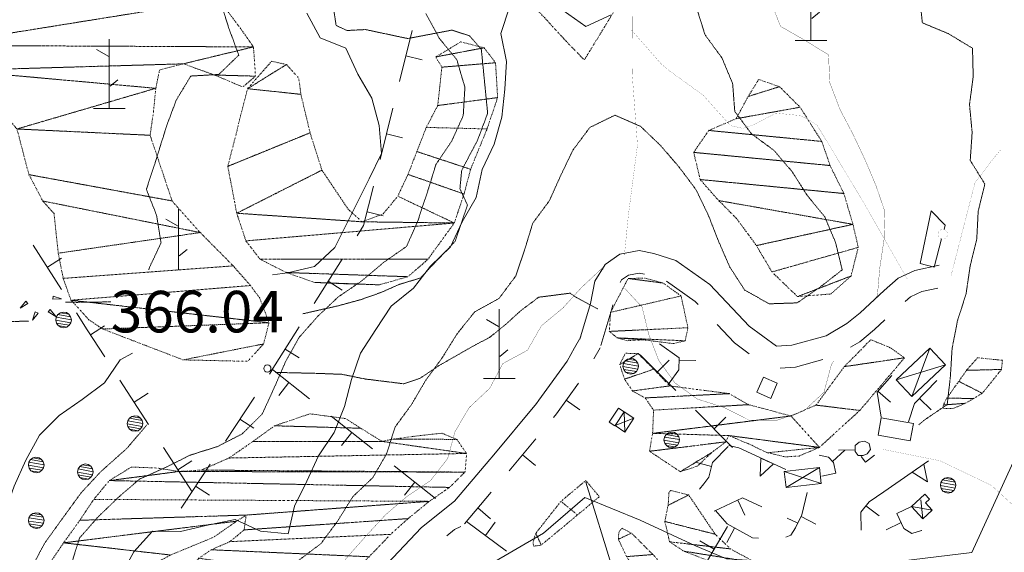
# Model space of a CAD drawing. Units: inches. Extents: x 1444800 to 1456565, y 4479307 to 4488127.
# Drawn here: x 1447723 to 1448079, y 4486041 to 4486234 of the extents above; entities that cross this region are included whole.
import ezdxf
from ezdxf.enums import TextEntityAlignment as Align

# ---------------------------------------------------------------- set-up
doc = ezdxf.new("R2010")
doc.units = ezdxf.units.IN
doc.header["$MEASUREMENT"] = 0
for name, pattern in [('DASHED', [0.75, 0.5, -0.25]), ('DIVIDE', [1.25, 0.5, -0.25, 0, -0.25, 0, -0.25]), ('HIDDEN', [0.375, 0.25, -0.125])]:
    doc.linetypes.add(name, pattern=pattern)
for name, color, linetype, lineweight in [('ALBERO', 7, 'Continuous', 0), ('CARRARECCIA', 7, 'Continuous', 0), ('CURVA_AUSILIARI', 7, 'Continuous', 0), ('CURVA_DIRETT', 7, 'Continuous', 0), ('CURVA_INTERM', 7, 'Continuous', 0), ('DIVIS_COLTU', 7, 'Continuous', 0), ('EDIFICIO', 7, 'Continuous', 0), ('FIUME', 7, 'Continuous', 0), ('LIMITE_BOSCO', 7, 'Continuous', 0), ('MURO_A_CALCE', 7, 'Continuous', 0), ('MURO_A_SECCO', 7, 'Continuous', 0), ('MURO_SOSTEG', 7, 'Continuous', 0), ('OLEODOTTI', 7, 'Continuous', 0), ('PUNTO_QUOTA', 7, 'Continuous', 0), ('QUOTA', 7, 'Continuous', 0), ('ROCCIA', 7, 'Continuous', 0), ('SENTIERO', 7, 'Continuous', 0), ('SOMM_SCARPAT', 7, 'Continuous', 0), ('STACCIONATA', 7, 'Continuous', 0), ('STRADE_SECOND', 7, 'Continuous', 0), ('TETTOIA', 7, 'Continuous', 0)]:
    doc.layers.add(name, color=color, linetype=linetype, lineweight=lineweight)
doc.styles.add('ROMANT', font='ROMANT.shx', dxfattribs={"height": 0.2})

# ---------------------------------------------------------------- blocks, each defined once
blk = doc.blocks.new('ALBERO')
at = {"layer": 'ALBERO', "color": 3, "linetype": 'Continuous'}
mesh = blk.add_polyface(dxfattribs=at)
corners = [(1.81, 2.05), (-1.24, 2.55), (2.46, 1.15), (-2.14, 1.95), (2.71, 0.1), (-2.74, 1), (2.51, -1), (-2.89, -0.05), (1.96, -1.9), (-2.64, -1.15), (1.06, -2.55), (-2.04, -2.05), (-0.04, -2.8), (-1.09, -2.6), (-0.19, 2.8), (0.91, 2.65)]
mesh.append_faces([[corners[k] for k in face] for face in [(1, 0, 15, 14), (10, 11, 13, 12)]], dxfattribs={"vtx0": -1, "color": 3})
mesh.append_faces([[corners[k] for k in face] for face in [(0, 1, 3, 2), (2, 3, 5, 4), (4, 5, 7, 6), (6, 7, 9, 8), (8, 9, 11, 10)]], dxfattribs={"vtx0": -1, "vtx2": -1, "color": 3})
blk = doc.blocks.new('MACCHI')
at = {"layer": 'SOMM_SCARPAT', "color": 3, "linetype": 'Continuous'}
for p, q in [((0, 0), (0, 25)), ((-0.16, 18.74), (-4.53, 21.24)), ((0.31, 7.96), (3.12, 10.31)), ((-5.62, 0), (5.78, 0))]:
    blk.add_line(p, q, dxfattribs=at)
blk = doc.blocks.new('PUNTO')
at = {"layer": 'PUNTO_QUOTA', "color": 1, "linetype": 'Continuous'}
blk.add_circle((0, 0), 1.3, dxfattribs=at)

msp = doc.modelspace()

# ---------------------------------------------------------------- linework, layer by layer
at = {"layer": 'CARRARECCIA', "color": 1, "linetype": 'Continuous', "const_width": 0.05}
msp.add_lwpolyline([(1448059.63, 4486141.22), (1448061.38, 4486148.08), (1448068.21, 4486174.6), (1448073.58, 4486181.81), (1448077.75, 4486186.85)], dxfattribs=at)
at = {"layer": 'CURVA_AUSILIARI', "color": 30, "linetype": 'HIDDEN'}
for points in [[(1447850.79, 4486068.18), (1447855.79, 4486076.84), (1447858.85, 4486086.48), (1447864.77, 4486094.59), (1447869.9, 4486103.34), (1447875.82, 4486111.43), (1447881.21, 4486120.11), (1447887.55, 4486128.02), (1447896.41, 4486132.94), (1447902.38, 4486140.99), (1447905.61, 4486150.51), (1447908.57, 4486160.1), (1447914.53, 4486168.16), (1447918.64, 4486177.29), (1447923.06, 4486186.5), (1447929.18, 4486194.68), (1447938.25, 4486199.1), (1447947.5, 4486195.03), (1447954.79, 4486188.05), (1447961.34, 4486180.4), (1447967.47, 4486172.26), (1447971.93, 4486163.03), (1447975.62, 4486153.61), (1447979.64, 4486144.35), (1447985.07, 4486135.95), (1447993.93, 4486130.97), (1448004.05, 4486131.31), (1448012.38, 4486137.06), (1448020.3, 4486143.24), (1448017.89, 4486153.11), (1448014, 4486162.35), (1448007.55, 4486170.28), (1448002.18, 4486178.74), (1447995.63, 4486186.39), (1447987.5, 4486192.4), (1447981.49, 4486200.48), (1447980.73, 4486210.53), (1447976.87, 4486219.76), (1447970.8, 4486228.06), (1447962.18, 4486255.29)], [(1447769.93, 4486143.2), (1447770.05, 4486143.87), (1447774.32, 4486152.97), (1447772.73, 4486162.92), (1447769.03, 4486172.32), (1447772.19, 4486181.9), (1447776.3, 4486195.14), (1447779.85, 4486204.6), (1447785.07, 4486213.23), (1447795.18, 4486213.81), (1447802.38, 4486220.77), (1447798.93, 4486230.2), (1447795.79, 4486239.89)], [(1448048.18, 4486242.4), (1448049.24, 4486232.44), (1448058.62, 4486228.54), (1448067.34, 4486223.26), (1448067.59, 4486213.02), (1448066.26, 4486202.93), (1448067.21, 4486192.86), (1448066.52, 4486182.78), (1448071.79, 4486174.23), (1448069.39, 4486164.37), (1448068.88, 4486154.32), (1448066.48, 4486144.56), (1448065.02, 4486134.57), (1448061.91, 4486124.8), (1448059.96, 4486114.73), (1448059.36, 4486104.69), (1448058.2, 4486094.59), (1448049.8, 4486088.86), (1448047.97, 4486087.28)], [(1447870, 4486235.76), (1447874.8, 4486226.87), (1447881.14, 4486219.12), (1447884.05, 4486209.17), (1447883.45, 4486198.95), (1447879.29, 4486189.73), (1447873.57, 4486181.28), (1447870.62, 4486171.67), (1447867.05, 4486160.9), (1447862.98, 4486151.68), (1447854.56, 4486145.83), (1447846.79, 4486139.23), (1447838.37, 4486133.5), (1447831, 4486126.55), (1447824.26, 4486118.93), (1447819.3, 4486110.13), (1447815.32, 4486100.93), (1447810.88, 4486091.2), (1447803.61, 4486083.97), (1447794.59, 4486079.37), (1447784.89, 4486076.34), (1447775.85, 4486071.82), (1447766.48, 4486067.61), (1447758.9, 4486061.05), (1447751.61, 4486054.02), (1447744.91, 4486046.4), (1447741.86, 4486036.73)], [(1447739.87, 4486131.52), (1447744.3, 4486131.5), (1447756.15, 4486131.67)], [(1447716.48, 4486124.43), (1447726.63, 4486124.75)], [(1447721.41, 4485908.3), (1447730.11, 4485913.33), (1447737.73, 4485919.85), (1447744.83, 4485926.91), (1447751.33, 4485934.82), (1447756.27, 4485943.6), (1447759.1, 4485953.33), (1447760.8, 4485963.26), (1447760.06, 4485973.41), (1447759.84, 4485983.57), (1447765.03, 4485992.26), (1447770.45, 4486000.87), (1447774.56, 4486010.01), (1447780.36, 4486018.3), (1447788.02, 4486025), (1447796.02, 4486031.1), (1447806.09, 4486031.31), (1447816.21, 4486031.89), (1447824.09, 4486038.38), (1447832.11, 4486044.4), (1447838.14, 4486052.58), (1447843.51, 4486061.23), (1447850.79, 4486068.18)]]:
    msp.add_lwpolyline(points, dxfattribs=at)
at = {"layer": 'CURVA_DIRETT', "color": 30, "linetype": 'Continuous', "const_width": 0.1}
for points in [[(1448032.38, 4486133.1), (1448033, 4486134.02), (1448033.88, 4486144.06), (1448035.39, 4486154.13), (1448035.7, 4486164.26), (1448032.46, 4486173.75), (1448028.45, 4486183.19), (1448024.07, 4486192.43), (1448019.41, 4486201.32), (1448015.8, 4486210.86), (1448015.36, 4486220.91), (1448006.73, 4486226.18), (1447998, 4486231.21), (1447994.33, 4486240.58)], [(1447790.79, 4485980.24), (1447794.24, 4485988.62), (1447798.37, 4485997.9), (1447805.05, 4486005.56), (1447814.87, 4486008), (1447821.95, 4486015.27), (1447828.36, 4486022.96), (1447842.05, 4486040.04), (1447848.74, 4486047.57), (1447855.55, 4486054.93), (1447863.27, 4486061.51), (1447871.66, 4486067.14), (1447877.84, 4486075.11), (1447880.48, 4486084.83), (1447885.64, 4486093.53), (1447893.01, 4486100.46), (1447897.76, 4486109.4), (1447906.61, 4486114.17), (1447911.66, 4486123.01), (1447919.41, 4486129.43), (1447926.14, 4486136.85), (1447933.49, 4486143.74), (1447934.06, 4486143.25)], [(1447941.72, 4486136.59), (1447948.04, 4486129.75), (1447950.41, 4486120.02), (1447953.98, 4486110.61), (1447959.87, 4486102.43), (1447967.98, 4486096.57), (1447977.59, 4486093.54), (1447986.68, 4486088.95), (1447996.69, 4486088.9), (1448006.34, 4486092.19), (1448013.71, 4486099.03), (1448016.34, 4486108.83), (1448017.15, 4486110.34)]]:
    msp.add_lwpolyline(points, dxfattribs=at)
at = {"layer": 'CURVA_INTERM', "color": 30, "linetype": 'Continuous'}
for points in [[(1447866.24, 4486007.23), (1447871.23, 4486022.44), (1447882.46, 4486030.63), (1447912.41, 4486048.18), (1447927.38, 4486061.05), (1447947.34, 4486052.86), (1447967.3, 4486043.5), (1447978.53, 4486038.82), (1447997.25, 4486037.65), (1448004.74, 4486036.48), (1448028.44, 4486036.48), (1448067.12, 4486041.16), (1448097.07, 4486106.69), (1448100.81, 4486128.92), (1448105.8, 4486153.49), (1448108.3, 4486172.22), (1448104.47, 4486205.79), (1448106.97, 4486211.64), (1448108.21, 4486230.37), (1448110.71, 4486240.9)], [(1447756.79, 4486027.36), (1447764.5, 4486041.45), (1447771.2, 4486048.87), (1447781.38, 4486048.68), (1447791.16, 4486050.98), (1447801.14, 4486053.04), (1447810.28, 4486048.83), (1447820.25, 4486047.94), (1447822.47, 4486057.86), (1447826.94, 4486066.89), (1447831.21, 4486076.03), (1447836.84, 4486084.48), (1447840.57, 4486093.84), (1447843.07, 4486103.6), (1447846.37, 4486113.13), (1447851.86, 4486121.75), (1447857.48, 4486130.14), (1447865.45, 4486136.56), (1447871.66, 4486144.55), (1447878.86, 4486151.5), (1447883.11, 4486160.59), (1447888.07, 4486169.42), (1447890.23, 4486179.42), (1447894.64, 4486188.61), (1447897.41, 4486198.33), (1447898.46, 4486208.47), (1447899.01, 4486218.53), (1447897.07, 4486228.57), (1447900.18, 4486238.14)], [(1447826.98, 4486235.91), (1447831.75, 4486227), (1447841.05, 4486223.27), (1447845.44, 4486213.95), (1447850.43, 4486205.28), (1447853.05, 4486195.39), (1447853.92, 4486185.31), (1447849.53, 4486176.12), (1447837.14, 4486151.32), (1447829.77, 4486144.45), (1447820.02, 4486142.19), (1447814.55, 4486141.46)], [(1447919.49, 4486236.95), (1447927.74, 4486231.12), (1447936.84, 4486235.28)], [(1447763.96, 4486113.1), (1447759.62, 4486110.74), (1447753.93, 4486102.45), (1447745.79, 4486096.37), (1447737.57, 4486090.66), (1447730.38, 4486083.47), (1447725.51, 4486074.48), (1447721.27, 4486065.13), (1447717.89, 4486055.6), (1447719.04, 4486045.5), (1447716.17, 4486035.86), (1447711.24, 4486027), (1447707.09, 4486017.82), (1447703.91, 4486008.11), (1447697.1, 4486000.62), (1447689.45, 4485994.11), (1447679.71, 4485991.29), (1447669.52, 4485991.76), (1447660.74, 4485997.03), (1447653.48, 4486004.08), (1447648.29, 4486008.26)]]:
    msp.add_lwpolyline(points, dxfattribs=at)
at = {"layer": 'DIVIS_COLTU', "color": 3, "linetype": 'HIDDEN'}
for points in [[(1447835.34, 4486246.27), (1447837.54, 4486231.49), (1447841.49, 4486229.67), (1447848.1, 4486230.02), (1447863.62, 4486226.74)], [(1447863.66, 4486226.81), (1447879.36, 4486229.82), (1447885.74, 4486227.73), (1447889.98, 4486222.88), (1447892.26, 4486199.77), (1447888.61, 4486190.04), (1447882.88, 4486179.17), (1447882.25, 4486172.51), (1447884.98, 4486166.6), (1447880.51, 4486153.53), (1447867.97, 4486140.29), (1447860.34, 4486137.98), (1447853.83, 4486135.1), (1447846.91, 4486132.62), (1447838.16, 4486130.23), (1447825.41, 4486127.34)], [(1447815.66, 4486106.2), (1447830.98, 4486105.84), (1447839.66, 4486105.5), (1447848.06, 4486103.81), (1447862.02, 4486102.08), (1447867.91, 4486104.1), (1447874.46, 4486108.52), (1447881.48, 4486112.53), (1447887.5, 4486115.97), (1447892.99, 4486118.85), (1447898.84, 4486123.56), (1447904.01, 4486128.33), (1447910.68, 4486133.35), (1447922.02, 4486134.81), (1447924.29, 4486133.26), (1447932.04, 4486129.1)], [(1447769.2, 4486087.26), (1447762.02, 4486078.79), (1447752.7, 4486070.49), (1447745.55, 4486062.81), (1447738.27, 4486052.81), (1447732.4, 4486044.66), (1447727.14, 4486034.95), (1447722.93, 4486022.48)]]:
    msp.add_lwpolyline(points, dxfattribs=at)
at = {"layer": 'EDIFICIO', "color": 2, "linetype": 'Continuous'}
for points in [[(1447991.87, 4486104.48), (1447996.86, 4486102.31), (1447994.48, 4486096.83), (1447989.48, 4486099.02)], [(1448034.34, 4486089.77), (1448046, 4486087.73), (1448044.89, 4486081.48), (1448033.24, 4486083.53)]]:
    msp.add_lwpolyline(points, close=True, dxfattribs=at)
at = {"layer": 'FIUME', "color": 5, "linetype": 'Continuous'}
msp.add_lwpolyline([(1447927.75, 4486066.61), (1447937.5, 4486035.03), (1447946.75, 4486006.7), (1447949.23, 4485976.15), (1447953.03, 4485957.02), (1447964.59, 4485938.93), (1447976.91, 4485922), (1447990.86, 4485900.79), (1447998.73, 4485885.12), (1448009.29, 4485865.96)], dxfattribs=at)
at = {"layer": 'MURO_A_CALCE', "color": 7, "linetype": 'Continuous'}
msp.add_lwpolyline([(1447941.56, 4486091.94), (1447939.46, 4486093.32), (1447936.13, 4486088.27), (1447938.22, 4486086.89)], dxfattribs=at)
at = {"layer": 'MURO_A_SECCO', "color": 7, "linetype": 'Continuous'}
for p, q in [((1447860.45, 4486211.29), (1447865.04, 4486229.73)), ((1447868.57, 4486219.06), (1447862.74, 4486220.51)), ((1447853.43, 4486183.15), (1447858.03, 4486201.59)), ((1447861.55, 4486190.92), (1447855.73, 4486192.37)), ((1447854.53, 4486162.78), (1447848.71, 4486164.23)), ((1447738.39, 4486136.19), (1447728.16, 4486152.2)), ((1447738.33, 4486147.42), (1447733.28, 4486144.19)), ((1447829.58, 4486131.08), (1447839.75, 4486147.13)), ((1447839.73, 4486135.89), (1447834.67, 4486139.1)), ((1447753.94, 4486123.02), (1447748.9, 4486119.76)), ((1447814.05, 4486106.59), (1447824.22, 4486122.64)), ((1447824.2, 4486111.4), (1447819.14, 4486114.61)), ((1447957.81, 4486110.61), (1447953.56, 4486106.37)), ((1447967.39, 4486110.52), (1447961.39, 4486110.66)), ((1447769.78, 4486087.42), (1447759.48, 4486103.38)), ((1447816.8, 4486097.83), (1447820.53, 4486102.54)), ((1447769.67, 4486098.66), (1447764.63, 4486095.4)), ((1447797.56, 4486081.41), (1447808.02, 4486097.26)), ((1448037.67, 4486095.4), (1448033.17, 4486099.36)), ((1448052.46, 4486092.63), (1448048.15, 4486096.81)), ((1447835.81, 4486090.43), (1447850.71, 4486078.63)), ((1447980.73, 4486079.1), (1447967.32, 4486092.56)), ((1447978.27, 4486090.06), (1447974.02, 4486085.83)), ((1447807.8, 4486086.03), (1447802.79, 4486089.34)), ((1447839.53, 4486079.83), (1447843.26, 4486084.53)), ((1447785.52, 4486063.06), (1447775.21, 4486079.02)), ((1448021.23, 4486078.07), (1448016.84, 4486073.98)), ((1448018.99, 4486078.11), (1448024.99, 4486078.27)), ((1447785.41, 4486074.3), (1447780.37, 4486071.04)), ((1447781.59, 4486057.2), (1447792.05, 4486073.06)), ((1447858.55, 4486072.42), (1447873.44, 4486060.62)), ((1447967.28, 4486073.72), (1447973.1, 4486072.26)), ((1447791.83, 4486061.83), (1447786.82, 4486065.13)), ((1447862.27, 4486061.82), (1447865.99, 4486066.52)), ((1447985.19, 4486054.65), (1447982.65, 4486060.08)), ((1448033.63, 4486054.39), (1448028.88, 4486058.06)), ((1447899.06, 4486041.65), (1447884.63, 4486052.39)), ((1447895.02, 4486052.14), (1447891.44, 4486047.32)), ((1448000.38, 4486053.56), (1448004.07, 4486051.88)), ((1448010.8, 4486051.44), (1448005.42, 4486054.1)), ((1448036.14, 4486049.38), (1448041.56, 4486051.96)), ((1447978.84, 4486050.59), (1447969.27, 4486034.17)), ((1447978.6, 4486044.71), (1447981.45, 4486049.99)), ((1447968.87, 4486045.4), (1447974.06, 4486042.38))]:
    msp.add_line(p, q, dxfattribs=at)
for points in [[(1447845.11, 4486155.57), (1447847.48, 4486159.31), (1447851.01, 4486173.45)], [(1447754.05, 4486111.78), (1447747.7, 4486121.61), (1447743.77, 4486127.76)], [(1447957.86, 4486102.25), (1447961.31, 4486107.15), (1447961.41, 4486111.45), (1447954.31, 4486116.49)], [(1447960.26, 4486099.64), (1447947.59, 4486112.36), (1447946.71, 4486112.92)], [(1447813.53, 4486105.61), (1447814.6, 4486107.23), (1447827.97, 4486096.64)], [(1448034.31, 4486090.06), (1448032.93, 4486099.09), (1448038.16, 4486105.02)], [(1448044.27, 4486088.35), (1448046.4, 4486095), (1448054.48, 4486103.32)], [(1447979.07, 4486079.43), (1447973.46, 4486073.68), (1447972.11, 4486068.32), (1447970.27, 4486066.01), (1447968.77, 4486064.03)], [(1448030.54, 4486078.38), (1448029.98, 4486080.55), (1448028.36, 4486081.42), (1448026.43, 4486081.02), (1448024.95, 4486079.81), (1448025.01, 4486077.64), (1448026.07, 4486076.16), (1448027.84, 4486076.22), (1448029.25, 4486076.84), (1448030.54, 4486078.38)], [(1448012.98, 4486068.74), (1448018.01, 4486069.86), (1448017.18, 4486073.61), (1448015.32, 4486075.61), (1448012.02, 4486076.28)], [(1448027.16, 4486075.84), (1448028.68, 4486073.82), (1448031.99, 4486076.29)], [(1447999.99, 4486046.74), (1448001.75, 4486047.46), (1448003.41, 4486050.02), (1448005.77, 4486054.8), (1448007.58, 4486062.79)], [(1448027.13, 4486049.18), (1448027.05, 4486055.69), (1448029.99, 4486059.5), (1448035.29, 4486063.12)], [(1447974.04, 4486056.06), (1447984.33, 4486060.87), (1447991.28, 4486057.7)], [(1447974.52, 4486056.28), (1447978.71, 4486051.47), (1447987.9, 4486046.5), (1447990.07, 4486046.38)], [(1448045.3, 4486057.75), (1448040, 4486055.24), (1448042.58, 4486049.8), (1448045.43, 4486047.99), (1448048.89, 4486049.12), (1448048.9, 4486049.22)]]:
    msp.add_lwpolyline(points, dxfattribs=at)
at = {"layer": 'MURO_SOSTEG', "color": 7, "linetype": 'Continuous'}
msp.add_line((1448035.29, 4486063.12), (1448051.48, 4486074.24), dxfattribs=at)
msp.add_lwpolyline([(1447979.34, 4486079.75), (1447982.94, 4486078.9), (1447999.9, 4486071.08)], dxfattribs=at)
at = {"layer": 'MURO_SOSTEG', "color": 4, "linetype": 'Continuous'}
for points in [[(1447993.2, 4486074.17), (1447995.47, 4486073.12), (1447990.69, 4486068.72), (1447990.93, 4486075.21)], [(1448047.65, 4486071.61), (1448049.72, 4486073.03), (1448051.05, 4486066.67), (1448045.59, 4486070.2)]]:
    msp.add_lwpolyline(points, close=True, dxfattribs=at)
at = {"layer": 'OLEODOTTI', "color": 4, "linetype": 'Continuous'}
for p, q in [((1448051.98, 4486114.96), (1448045.39, 4486097.51)), ((1448039.78, 4486103.47), (1448057.59, 4486108.99)), ((1447941.56, 4486091.94), (1447941.74, 4486084.67)), ((1447945.02, 4486089.64), (1447938.27, 4486086.97)), ((1447999.37, 4486070.38), (1448012.71, 4486066.1)), ((1448012.07, 4486071.82), (1448000.02, 4486064.66)), ((1448049.43, 4486053.27), (1448048.7, 4486060.23)), ((1448052.83, 4486056.42), (1448045.29, 4486057.72))]:
    msp.add_line(p, q, dxfattribs=at)
at = {"layer": 'SENTIERO', "color": 4, "linetype": 'DASHED', "const_width": 0.05}
for points in [[(1447917.2, 4486441.19), (1447921.17, 4486432.34), (1447922.19, 4486425.44), (1447922.55, 4486417.78), (1447926.3, 4486407.81), (1447928.14, 4486401.25), (1447926.88, 4486385.98), (1447925.77, 4486378.87), (1447925.86, 4486372.4), (1447928.07, 4486345.74), (1447932.8, 4486332.23), (1447934.84, 4486327.91), (1447940.03, 4486313.1), (1447946.03, 4486282.08), (1447948.16, 4486255.93), (1447944.6, 4486236), (1447944.46, 4486214.02), (1447946.36, 4486188.32), (1447943.09, 4486163.08), (1447941.64, 4486148.45)], [(1448043.77, 4486139.95), (1448027.52, 4486168.42), (1448011.32, 4486195.32), (1448007.7, 4486197.74), (1448005.07, 4486198.97), (1447996.39, 4486199.84), (1447988.21, 4486195.58), (1447984.34, 4486194.34), (1447979.88, 4486195.36), (1447970.14, 4486206.27), (1447957.45, 4486215.45), (1447954.89, 4486217.66), (1447944.07, 4486229.98)], [(1448035.14, 4486078.37), (1448055.59, 4486074.29), (1448074.21, 4486065.37), (1448090.41, 4486050.51), (1448097.72, 4486045.37), (1448101.27, 4486037.15), (1448100.36, 4486031.42), (1448097.79, 4486022.57), (1448092.09, 4486003.13)]]:
    msp.add_lwpolyline(points, dxfattribs=at)
at = {"layer": 'SOMM_SCARPAT', "color": 3, "linetype": 'Continuous'}
for p, q in [((1447780.61, 4486143.2), (1447780.61, 4486165.31)), ((1447780.45, 4486159.05), (1447776.08, 4486161.55)), ((1447780.92, 4486148.27), (1447783.73, 4486150.62))]:
    msp.add_line(p, q, dxfattribs=at)
at = {"layer": 'SOMM_SCARPAT', "color": 30, "linetype": 'Continuous'}
for points in [[(1447735.21, 4486132.66), (1447738.43, 4486132.79), (1447735.37, 4486133.79), (1447735.21, 4486132.66)], [(1447725.47, 4486131.9), (1447723.43, 4486129.41), (1447726.21, 4486131.03), (1447725.47, 4486131.9)], [(1447728.9, 4486128.13), (1447727.86, 4486125.08), (1447729.9, 4486127.57), (1447728.9, 4486128.13)], [(1447733.54, 4486128.03), (1447736.32, 4486126.39), (1447734.29, 4486128.89), (1447733.54, 4486128.03)]]:
    msp.add_lwpolyline(points, dxfattribs=at)
at = {"layer": 'STACCIONATA', "color": 3, "linetype": 'Continuous'}
for points in [[(1448048.47, 4486145.54), (1448052.36, 4486164.53), (1448057.47, 4486159.33), (1448057.07, 4486157.8)], [(1448056.18, 4486154.42), (1448053.51, 4486144.21), (1448048.47, 4486145.54)]]:
    msp.add_lwpolyline(points, dxfattribs=at)
at = {"layer": 'STACCIONATA', "color": 3, "linetype": 'Continuous', "const_width": 0.05}
msp.add_lwpolyline([(1448058.38, 4486156.11, 1), (1448054.88, 4486156.11, 1)], format="xyb", close=True, dxfattribs=at)
at = {"layer": 'STRADE_SECOND', "color": 7, "linetype": 'Continuous'}
for p, q in [((1447923.61, 4486115.04), (1447925.87, 4486119.02)), ((1447930.58, 4486111.08), (1447932.84, 4486115.06)), ((1447893.92, 4486075.76), (1447909.86, 4486095.02)), ((1447925.54, 4486092.67), (1447920.66, 4486096.17)), ((1447900.09, 4486070.65), (1447909.65, 4486082.2)), ((1447909.5, 4486072.6), (1447904.87, 4486076.43)), ((1447883.9, 4486051.53), (1447893.59, 4486062.96)), ((1447893.32, 4486053.37), (1447888.75, 4486057.25))]:
    msp.add_line(p, q, dxfattribs=at)
for points in [[(1447925.53, 4486118.19), (1447929.38, 4486131.03), (1447930.98, 4486139.19), (1447934.65, 4486145.18), (1447939.96, 4486148.89), (1447947.01, 4486150.22), (1447952.3, 4486149.15), (1447960.22, 4486146.59), (1447972.51, 4486137.9), (1447986.75, 4486122.86), (1447996.51, 4486115.7), (1448002.14, 4486116.07), (1448014.49, 4486119.46), (1448022.01, 4486123.83), (1448026.74, 4486127.77), (1448035.46, 4486135.76), (1448040.51, 4486140.27), (1448046.54, 4486143.04), (1448055.28, 4486144.97)], [(1447940.07, 4486138.71), (1447940.61, 4486139.58), (1447943.14, 4486141.35), (1447946.95, 4486142.06), (1447948.94, 4486141.66)], [(1447956.87, 4486139.15), (1447967.25, 4486131.82), (1447968.28, 4486130.74)], [(1448043.08, 4486131.83), (1448044.95, 4486133.51), (1448049.1, 4486135.42), (1448054.8, 4486136.67)], [(1447933.19, 4486115.89), (1447937.16, 4486129.1), (1447937.46, 4486130.65)], [(1447975.16, 4486123.47), (1447981.43, 4486116.84), (1447986.75, 4486112.94)], [(1448023.31, 4486115.33), (1448026.61, 4486117.25), (1448032, 4486121.75), (1448035.7, 4486125.13)], [(1447909.87, 4486095.02), (1447910.77, 4486096.12), (1447920.93, 4486110.28), (1447923.61, 4486115.03)], [(1447997.87, 4486107.78), (1448003.46, 4486108.13), (1448013.31, 4486110.84)], [(1447916.05, 4486089.92), (1447917.12, 4486091.23), (1447925.03, 4486102.26)], [(1447880.27, 4486059.64), (1447893.05, 4486074.71), (1447893.9, 4486075.74)], [(1447601.71, 4485779.95), (1447605.37, 4485784.43), (1447618.19, 4485797.27), (1447637.75, 4485811.98), (1447644.55, 4485818.45), (1447654.46, 4485830.18), (1447666.16, 4485847.55), (1447681.14, 4485867.16), (1447689.32, 4485876.88), (1447708.27, 4485893.48), (1447723.64, 4485905.94), (1447739.07, 4485916.33), (1447747.75, 4485925.76), (1447755.34, 4485936.73), (1447766.7, 4485954.15), (1447779.25, 4485971.43), (1447788.89, 4485979.04), (1447807.4, 4485991.61), (1447820.91, 4486001.64), (1447836.06, 4486016.21), (1447858.02, 4486039.2), (1447868.36, 4486050.13), (1447880.27, 4486059.64)], [(1447877.48, 4486047.17), (1447880.34, 4486049.46), (1447882.53, 4486050.49)]]:
    msp.add_lwpolyline(points, dxfattribs=at)
at = {"layer": 'TETTOIA', "color": 1, "linetype": 'Continuous'}
for points in [[(1448039.78, 4486103.47), (1448051.98, 4486114.96), (1448057.59, 4486108.99), (1448045.39, 4486097.51), (1448039.78, 4486103.47)], [(1447945.02, 4486089.64), (1447941.74, 4486084.67), (1447938.27, 4486086.97), (1447941.56, 4486091.94), (1447945.02, 4486089.64)], [(1447999.37, 4486070.38), (1448012.07, 4486071.82), (1448012.71, 4486066.1), (1448000.02, 4486064.66), (1447999.37, 4486070.38)], [(1448049.43, 4486053.27), (1448045.29, 4486057.72), (1448050.15, 4486062.24), (1448051.87, 4486060.38), (1448050.41, 4486059.03), (1448052.83, 4486056.42), (1448049.43, 4486053.27)]]:
    msp.add_lwpolyline(points, dxfattribs=at)

# ---------------------------------------------------------------- block references
at = {"layer": 'ALBERO', "color": 3, "linetype": 'Continuous'}
for p in [(1447739.23, 4486125.13), (1447944.02, 4486108.39), (1447958.83, 4486081.81), (1447729.36, 4486072.74), (1448058.63, 4486065.4)]:
    msp.add_blockref('ALBERO', p, dxfattribs=at)
at = {"layer": 'PUNTO_QUOTA', "color": 1, "linetype": 'Continuous'}
msp.add_blockref('PUNTO', (1447812.73, 4486107.62), dxfattribs=at)
at = {"layer": 'SOMM_SCARPAT', "color": 3, "linetype": 'Continuous'}
for p in [(1448008.98, 4486226.05), (1447755.61, 4486201.56), (1447896.4, 4486104.02)]:
    msp.add_blockref('MACCHI', p, dxfattribs=at)

# ---------------------------------------------------------------- texts
at = {"layer": 'QUOTA', "color": 7, "linetype": 'Continuous', "style": 'ROMANT'}
msp.add_text('366.04', height=15, dxfattribs=at).set_placement((1447756.2, 4486135.65), align=Align.TOP_LEFT)

# ---------------------------------------------------------------- meshes
at = {"layer": 'LIMITE_BOSCO', "color": 3, "linetype": 'Continuous'}
mesh = msp.add_polyface(dxfattribs=at)
corners = [(1447766.87, 4486089.72), (1447763.8, 4486090.29), (1447767.5, 4486088.87), (1447762.91, 4486089.71), (1447767.73, 4486087.77), (1447762.3, 4486088.76), (1447767.5, 4486086.71), (1447762.1, 4486087.67), (1447766.92, 4486085.8), (1447762.34, 4486086.64), (1447766.03, 4486085.14), (1447762.96, 4486085.71), (1447764.87, 4486090.56), (1447765.92, 4486090.34), (1447764.97, 4486084.94), (1447763.87, 4486085.13)]
mesh.append_faces([[corners[k] for k in face] for face in [(1, 0, 13, 12), (10, 11, 15, 14)]], dxfattribs={"vtx0": -1, "color": 3})
mesh.append_faces([[corners[k] for k in face] for face in [(0, 1, 3, 2), (2, 3, 5, 4), (4, 5, 7, 6), (6, 7, 9, 8), (8, 9, 11, 10)]], dxfattribs={"vtx0": -1, "vtx2": -1, "color": 3})
mesh = msp.add_polyface(dxfattribs=at)
corners = [(1447748.95, 4486072.28), (1447745.88, 4486072.85), (1447749.58, 4486071.42), (1447744.99, 4486072.26), (1447749.81, 4486070.32), (1447744.38, 4486071.31), (1447749.58, 4486069.26), (1447744.19, 4486070.22), (1447749.01, 4486068.35), (1447744.42, 4486069.19), (1447748.11, 4486067.69), (1447745.04, 4486068.26), (1447746.95, 4486073.12), (1447748, 4486072.89), (1447747.05, 4486067.49), (1447745.96, 4486067.68)]
mesh.append_faces([[corners[k] for k in face] for face in [(1, 0, 13, 12), (10, 11, 15, 14)]], dxfattribs={"vtx0": -1, "color": 3})
mesh.append_faces([[corners[k] for k in face] for face in [(0, 1, 3, 2), (2, 3, 5, 4), (4, 5, 7, 6), (6, 7, 9, 8), (8, 9, 11, 10)]], dxfattribs={"vtx0": -1, "vtx2": -1, "color": 3})
mesh = msp.add_polyface(dxfattribs=at)
corners = [(1447731.16, 4486054.71), (1447728.08, 4486055.2), (1447731.81, 4486053.88), (1447727.2, 4486054.58), (1447732.07, 4486052.78), (1447726.62, 4486053.62), (1447731.88, 4486051.72), (1447726.46, 4486052.52), (1447731.33, 4486050.79), (1447726.72, 4486051.5), (1447730.45, 4486050.11), (1447727.37, 4486050.59), (1447729.13, 4486055.5), (1447730.2, 4486055.3), (1447729.4, 4486049.88), (1447728.3, 4486050.04)]
mesh.append_faces([[corners[k] for k in face] for face in [(1, 0, 13, 12), (10, 11, 15, 14)]], dxfattribs={"vtx0": -1, "color": 3})
mesh.append_faces([[corners[k] for k in face] for face in [(0, 1, 3, 2), (2, 3, 5, 4), (4, 5, 7, 6), (6, 7, 9, 8), (8, 9, 11, 10)]], dxfattribs={"vtx0": -1, "vtx2": -1, "color": 3})
at = {"layer": 'ROCCIA', "color": 30, "linetype": 'DIVIDE'}
mesh = msp.add_polyface(dxfattribs=at)
corners = [(1447698.41, 4486431.83), (1447668.55, 4486430.96), (1447713.89, 4486427.95), (1447650.63, 4486425.99), (1447720.98, 4486422.96), (1447644.76, 4486419.97), (1447727.25, 4486418.55), (1447636.52, 4486406.37), (1447679.89, 4486406.51), (1447668.08, 4486405.69), (1447634.16, 4486400.4), (1447658.57, 4486395.55), (1447655.45, 4486387.69), (1447633.39, 4486393.66), (1447652.06, 4486375.09), (1447633.03, 4486384.16), (1447649.89, 4486368.71), (1447631.02, 4486374.26), (1447646.44, 4486361.11), (1447624.68, 4486364.01), (1447633.21, 4486352.01), (1447618.84, 4486359.49), (1447606.36, 4486350.29), (1447627.5, 4486348.24), (1447601.02, 4486343.34), (1447616.63, 4486333), (1447596.11, 4486329.67), (1447616.62, 4486325), (1447595.04, 4486320.31), (1447616.98, 4486317.82), (1447595.34, 4486311.19), (1447619, 4486308.17), (1447600.08, 4486296.82), (1447623.11, 4486284.55), (1447605.32, 4486281.64), (1447623.32, 4486280.41), (1447606.24, 4486274.02), (1447636.25, 4486274.63), (1447636.75, 4486267.98), (1447606.16, 4486265.8), (1447634.8, 4486256.96), (1447603.97, 4486255.68), (1447637.39, 4486249.11), (1447602.76, 4486244.67), (1447643.71, 4486240.7), (1447604.72, 4486228.96), (1447663.72, 4486237.07), (1447677.43, 4486223.56), (1447683.71, 4486213.73), (1447609.93, 4486219.08), (1447689.34, 4486203.79), (1447614.61, 4486211.96), (1447692.64, 4486196.99), (1447616.14, 4486200.99), (1447681.6, 4486186.04), (1447619.98, 4486190.27), (1447640.55, 4486186.76), (1447672.23, 4486181.85), (1447650.45, 4486180.94), (1447747.45, 4486399.7), (1447695.37, 4486405.88), (1447725.95, 4486388.52), (1447757.77, 4486391.01), (1447765, 4486383.93), (1447732.75, 4486382.47), (1447771.68, 4486378.52), (1447738.19, 4486377.98), (1447777.16, 4486374.25), (1447745.75, 4486365.59), (1447789.75, 4486359.53), (1447791.14, 4486356.33), (1447744.14, 4486357.49), (1447794.31, 4486347.93), (1447740.44, 4486351.13), (1447797.5, 4486340.68), (1447738.02, 4486344.89), (1447802.13, 4486332.92), (1447739.59, 4486338), (1447806.8, 4486327.22), (1447751.46, 4486327.61), (1447810.68, 4486322.34), (1447760.04, 4486317.7), (1447776.4, 4486315.81), (1447815.32, 4486312.75), (1447781.73, 4486314.72), (1447812.07, 4486303.66), (1447785.57, 4486308.67), (1447809.37, 4486298.51), (1447786.61, 4486301.06), (1447804.02, 4486289.51), (1447787.5, 4486292.47), (1447803.36, 4486283.44), (1447788.67, 4486282.73), (1447806.22, 4486275.55), (1447788.93, 4486271.56), (1447811.66, 4486265.45), (1447811.02, 4486259.28), (1447790.68, 4486263.47), (1447813.99, 4486317.33), (1447740.3, 4486406.75), (1447624.18, 4486276.9), (1447666.02, 4486235.75), (1447649.04, 4486238.86), (1447629.85, 4486278.4), (1447620.44, 4486300.74), (1447663.02, 4486401.32), (1447711, 4486399.88), (1447767.55, 4486315.1), (1447793.58, 4486258.23), (1447806.86, 4486254.18), (1447808.96, 4486271.85), (1447784.63, 4486368.81), (1447752.59, 4486394.95), (1447706.49, 4486431.07), (1447690.29, 4486431.95), (1447683.77, 4486433.55), (1447659.32, 4486430.62), (1447611.94, 4486354.92), (1447603.88, 4486289.39), (1447629.32, 4486187.47), (1447660.65, 4486178.53)]
mesh.append_faces([[corners[k] for k in face] for face in [(1, 0, 114, 115), (57, 58, 120, 120), (82, 81, 107, 107), (96, 97, 108, 109), (100, 37, 103, 103)]], dxfattribs={"vtx0": -1, "color": 30})
mesh.append_faces([[corners[k] for k in face] for face in [(0, 1, 2, 113), (9, 10, 11, 105), (31, 32, 33, 104), (44, 45, 46, 102), (46, 45, 47, 101), (59, 61, 62, 112), (67, 68, 69, 111), (93, 94, 95, 110)]], dxfattribs={"vtx0": -1, "vtx1": -1, "color": 30})
mesh.append_faces([[corners[k] for k in face] for face in [(6, 7, 8, 99), (35, 36, 37, 100), (80, 81, 82, 98)]], dxfattribs={"vtx0": -1, "vtx1": -1, "vtx2": -1, "color": 30})
mesh.append_faces([[corners[k] for k in face] for face in [(2, 3, 5, 4), (4, 5, 7, 6), (8, 7, 10, 9), (11, 10, 13, 12), (12, 13, 15, 14), (14, 15, 17, 16), (16, 17, 19, 18), (18, 19, 21, 20), (20, 22, 24, 23), (23, 24, 26, 25), (25, 26, 28, 27), (27, 28, 30, 29), (29, 30, 32, 31), (33, 34, 36, 35), (37, 36, 39, 38), (38, 39, 41, 40), (40, 41, 43, 42), (42, 43, 45, 44), (47, 45, 49, 48), (48, 49, 51, 50), (50, 51, 53, 52), (52, 53, 55, 54), (54, 56, 58, 57), (60, 59, 99, 8), (62, 61, 64, 63), (63, 64, 66, 65), (65, 66, 68, 67), (69, 68, 71, 70), (70, 71, 73, 72), (72, 73, 75, 74), (74, 75, 77, 76), (76, 77, 79, 78), (78, 79, 81, 80), (83, 84, 86, 85), (84, 83, 98, 82), (85, 86, 88, 87), (87, 88, 90, 89), (89, 90, 92, 91), (91, 92, 94, 93), (95, 94, 97, 96)]], dxfattribs={"vtx0": -1, "vtx2": -1, "color": 30})
mesh.append_faces([[corners[k] for k in face] for face in [(2, 1, 116, 3), (20, 21, 117, 22), (33, 32, 118, 34), (54, 55, 119, 56), (59, 60, 106, 61)]], dxfattribs={"vtx0": -1, "vtx3": -1, "color": 30})
mesh = msp.add_polyface(dxfattribs=at)
corners = [(1447918.5, 4486274.55), (1447895.34, 4486276.65), (1447936.61, 4486258.59), (1447888.49, 4486270.84), (1447875.45, 4486259.12), (1447938.71, 4486251.78), (1447876.36, 4486249.12), (1447939.29, 4486238.89), (1447882.22, 4486243.73), (1447897.27, 4486242.43), (1447909.36, 4486238.02), (1447888.66, 4486242.47), (1447902.95, 4486241.71), (1447920.58, 4486225.83), (1447927.17, 4486219.03), (1447907.02, 4486277.32), (1447881.89, 4486269.9)]
mesh.append_faces([[corners[k] for k in face] for face in [(1, 0, 15, 15), (7, 10, 13, 14)]], dxfattribs={"vtx0": -1, "color": 30})
mesh.append_faces([[corners[k] for k in face] for face in [(0, 1, 3, 2), (2, 4, 6, 5), (5, 6, 8, 7)]], dxfattribs={"vtx0": -1, "vtx2": -1, "color": 30})
mesh.append_faces([[corners[k] for k in face] for face in [(2, 3, 16, 4), (7, 8, 11, 9), (7, 9, 12, 10)]], dxfattribs={"vtx0": -1, "vtx3": -1, "color": 30})
mesh = msp.add_polyface(dxfattribs=at)
corners = [(1447792.78, 4486250.86), (1447773.78, 4486257.53), (1447750.61, 4486256.64), (1447685.42, 4486250.54), (1447795.23, 4486240.83), (1447692.26, 4486224.31), (1447807.7, 4486223.76), (1447782.36, 4486217.64), (1447700.68, 4486215.26), (1447772.42, 4486208.8), (1447722.29, 4486194.11), (1447770.39, 4486191.84), (1447778.32, 4486168.13), (1447726.64, 4486177.61), (1447788.48, 4486156.71), (1447731.63, 4486168.1), (1447737.21, 4486149.25), (1447800.41, 4486144.67), (1447739.01, 4486140.16), (1447806.63, 4486137.57), (1447741.8, 4486132.27), (1447813.31, 4486124.13), (1447753.26, 4486121.87), (1447811.35, 4486116.48), (1447782.3, 4486110.72), (1447808.44, 4486213.19), (1447793.63, 4486213.6), (1447771.63, 4486200.61), (1447773.8, 4486215.44), (1447803.86, 4486209.28), (1447803.18, 4486230.2), (1447790.77, 4486259.69), (1447781.23, 4486259.83), (1447765.04, 4486257.2), (1447709.29, 4486261.09), (1447688.03, 4486265.83), (1447687.15, 4486244.06), (1447708.89, 4486210.13), (1447735.68, 4486163.59), (1447748.4, 4486125.1), (1447805.59, 4486110.2), (1447810.02, 4486132.98)]
mesh.append_faces([[corners[k] for k in face] for face in [(1, 0, 31, 32), (3, 2, 34, 35), (23, 24, 40, 40), (25, 26, 29, 29)]], dxfattribs={"vtx0": -1, "color": 30})
mesh.append_faces([[corners[k] for k in face] for face in [(4, 5, 6, 30), (7, 8, 9, 28), (9, 10, 11, 27), (19, 20, 21, 41)]], dxfattribs={"vtx0": -1, "vtx1": -1, "color": 30})
mesh.append_faces([[corners[k] for k in face] for face in [(2, 3, 4, 0)]], dxfattribs={"vtx0": -1, "vtx1": -1, "vtx3": -1, "color": 30})
mesh.append_faces([[corners[k] for k in face] for face in [(11, 10, 13, 12), (12, 13, 15, 14), (14, 16, 18, 17), (17, 18, 20, 19), (21, 22, 24, 23), (26, 25, 6, 7)]], dxfattribs={"vtx0": -1, "vtx2": -1, "color": 30})
mesh.append_faces([[corners[k] for k in face] for face in [(6, 5, 8, 7)]], dxfattribs={"vtx0": -1, "vtx2": -1, "vtx3": -1, "color": 30})
mesh.append_faces([[corners[k] for k in face] for face in [(0, 1, 33, 2), (4, 3, 36, 5), (9, 8, 37, 10), (14, 15, 38, 16), (21, 20, 39, 22)]], dxfattribs={"vtx0": -1, "vtx3": -1, "color": 30})
mesh = msp.add_polyface(dxfattribs=at)
corners = [(1447890.96, 4486223.43), (1447873.51, 4486220.13), (1447895.11, 4486218.03), (1447875.73, 4486216.43), (1447895.86, 4486205.44), (1447874.25, 4486202.58), (1447892.05, 4486194.14), (1447870.09, 4486194.68), (1447886.1, 4486179.56), (1447866.69, 4486185.96), (1447883.75, 4486170.63), (1447863.5, 4486177.7), (1447880.21, 4486160.15), (1447859.8, 4486169.84), (1447819.6, 4486217.4), (1447805.58, 4486208.66), (1447824.82, 4486206.63), (1447828.14, 4486192.73), (1447798.42, 4486180.61), (1447832.42, 4486179.25), (1447801.66, 4486163.68), (1447846.9, 4486160.59), (1447804.97, 4486153.7), (1447870.7, 4486147.06), (1447810.07, 4486147.08), (1447863.49, 4486140.76), (1447819.55, 4486142.26), (1447853.09, 4486137.83), (1447829.76, 4486138.69), (1447824.04, 4486212.53), (1447814.2, 4486218.57), (1447840.61, 4486138.23), (1447882.63, 4486225.59), (1447854.53, 4486163.45), (1447841.91, 4486165.09)]
mesh.append_faces([[corners[k] for k in face] for face in [(1, 0, 32, 32), (15, 14, 30, 30), (27, 28, 31, 31)]], dxfattribs={"vtx0": -1, "color": 30})
mesh.append_faces([[corners[k] for k in face] for face in [(14, 15, 16, 29), (19, 20, 21, 34)]], dxfattribs={"vtx0": -1, "vtx1": -1, "color": 30})
mesh.append_faces([[corners[k] for k in face] for face in [(0, 1, 3, 2), (2, 3, 5, 4), (4, 5, 7, 6), (6, 7, 9, 8), (8, 9, 11, 10), (10, 11, 13, 12), (16, 15, 18, 17), (17, 18, 20, 19), (12, 22, 24, 23), (23, 24, 26, 25), (25, 26, 28, 27)]], dxfattribs={"vtx0": -1, "vtx2": -1, "color": 30})
mesh.append_faces([[corners[k] for k in face] for face in [(21, 20, 22, 12)]], dxfattribs={"vtx0": -1, "vtx2": -1, "vtx3": -1, "color": 30})
mesh.append_faces([[corners[k] for k in face] for face in [(12, 13, 33, 21)]], dxfattribs={"vtx0": -1, "vtx3": -1, "color": 30})
mesh = msp.add_polyface(dxfattribs=at)
corners = [(1447997.61, 4486209.38), (1447986.32, 4486205.84), (1448005.1, 4486201.97), (1447981.98, 4486197.82), (1448012.89, 4486189.62), (1447972.09, 4486193.58), (1448015.91, 4486180.91), (1447966.66, 4486185.66), (1448020.9, 4486170.8), (1447969.02, 4486175.86), (1448024.18, 4486159.67), (1447975.73, 4486168.25), (1447989.32, 4486152.01), (1448026.08, 4486151.35), (1447994.91, 4486142.47), (1448023.48, 4486141), (1448004.14, 4486133.58), (1447990.14, 4486211.98), (1447982.21, 4486161.71), (1448016.16, 4486134.52)]
mesh.append_faces([[corners[k] for k in face] for face in [(1, 0, 17, 17), (15, 16, 19, 19)]], dxfattribs={"vtx0": -1, "color": 30})
mesh.append_faces([[corners[k] for k in face] for face in [(0, 1, 3, 2), (2, 3, 5, 4), (4, 5, 7, 6), (6, 7, 9, 8), (8, 9, 11, 10), (10, 12, 14, 13), (13, 14, 16, 15)]], dxfattribs={"vtx0": -1, "vtx2": -1, "color": 30})
mesh.append_faces([[corners[k] for k in face] for face in [(10, 11, 18, 12)]], dxfattribs={"vtx0": -1, "vtx3": -1, "color": 30})
mesh = msp.add_polyface(dxfattribs=at)
corners = [(1447955.64, 4486138.45), (1447942.98, 4486140.12), (1447962.09, 4486133.82), (1447936.64, 4486127.89), (1447964.59, 4486122.33), (1447936.2, 4486121), (1447963.61, 4486117.61), (1447939, 4486118.68), (1447948.68, 4486117.95), (1447942.64, 4486117.64), (1447959.21, 4486116.58), (1447949.19, 4486140.23)]
mesh.append_faces([[corners[k] for k in face] for face in [(1, 0, 11, 11), (8, 7, 9, 9)]], dxfattribs={"vtx0": -1, "color": 30})
mesh.append_faces([[corners[k] for k in face] for face in [(6, 7, 8, 10)]], dxfattribs={"vtx0": -1, "vtx1": -1, "color": 30})
mesh.append_faces([[corners[k] for k in face] for face in [(0, 1, 3, 2), (2, 3, 5, 4), (4, 5, 7, 6)]], dxfattribs={"vtx0": -1, "vtx2": -1, "color": 30})
mesh = msp.add_polyface(dxfattribs=at)
corners = [(1447946.58, 4486112.98), (1447939.98, 4486109.05), (1447952.26, 4486107.37), (1447941.69, 4486103.76), (1447958.02, 4486101.32), (1447944.55, 4486099.5), (1447979.59, 4486098.52), (1447949.14, 4486096.98), (1447986.44, 4486094.54), (1447952.18, 4486092.57), (1447978.3, 4486081.12), (1447950.7, 4486077.71), (1447973.16, 4486077.25), (1447961.82, 4486070.34), (1448042.79, 4486111.48), (1448021.04, 4486108.27), (1448026.63, 4486092.45), (1448010.82, 4486094.38), (1448012.06, 4486079.12), (1448001.79, 4486090.47), (1447979.3, 4486083.38), (1447993.28, 4486077.17), (1447951.84, 4486084.19), (1447986.7, 4486080.3), (1447999.77, 4486075.68), (1448004.73, 4486076), (1448037.79, 4486115.05), (1448030.63, 4486118), (1447941.95, 4486113.11), (1447968, 4486072.32)]
mesh.append_faces([[corners[k] for k in face] for face in [(1, 0, 28, 28), (12, 13, 29, 29), (15, 14, 26, 27), (18, 21, 24, 25)]], dxfattribs={"vtx0": -1, "color": 30})
mesh.append_faces([[corners[k] for k in face] for face in [(18, 19, 22, 20)]], dxfattribs={"vtx0": -1, "vtx1": -1, "vtx2": -1, "vtx3": -1, "color": 30})
mesh.append_faces([[corners[k] for k in face] for face in [(0, 1, 3, 2), (2, 3, 5, 4), (4, 5, 7, 6), (6, 7, 9, 8), (8, 9, 22, 19), (10, 11, 13, 12), (11, 10, 20, 22), (14, 15, 17, 16), (16, 17, 19, 18)]], dxfattribs={"vtx0": -1, "vtx2": -1, "color": 30})
mesh.append_faces([[corners[k] for k in face] for face in [(18, 20, 23, 21)]], dxfattribs={"vtx0": -1, "vtx3": -1, "color": 30})
mesh = msp.add_polyface(dxfattribs=at)
corners = [(1448077.81, 4486107.27), (1448065.2, 4486106.94), (1448070.88, 4486098.64), (1448062.38, 4486102.98), (1448067.8, 4486096.8), (1448058.04, 4486096.87), (1448064.79, 4486095.05), (1448056.79, 4486094.42), (1448056.75, 4486093.22), (1448060.25, 4486093.12), (1448078.15, 4486110.56), (1448069.18, 4486111.48)]
mesh.append_faces([[corners[k] for k in face] for face in [(1, 0, 10, 11), (6, 7, 8, 9)]], dxfattribs={"vtx0": -1, "color": 30})
mesh.append_faces([[corners[k] for k in face] for face in [(0, 1, 3, 2), (2, 3, 5, 4), (4, 5, 7, 6)]], dxfattribs={"vtx0": -1, "vtx2": -1, "color": 30})
mesh = msp.add_polyface(dxfattribs=at)
corners = [(1447881.13, 4486082), (1447858.21, 4486082.12), (1447846.45, 4486086.02), (1447815.34, 4486086.92), (1447854.11, 4486081.28), (1447807.53, 4486081.29), (1447884.67, 4486076.92), (1447798.86, 4486075.27), (1447884.09, 4486070.19), (1447788.86, 4486070.92), (1447780.71, 4486070.4), (1447755.64, 4486067.13), (1447878.47, 4486064.66), (1447871.17, 4486059.63), (1447750.04, 4486060.33), (1447805.06, 4486054.66), (1447744.98, 4486052.79), (1447801.61, 4486052.46), (1447739.14, 4486044.64), (1447777.77, 4486040.24), (1447762.47, 4486032.08), (1447734.25, 4486037.44), (1447758.55, 4486029.26), (1447730.07, 4486028.83), (1447755.64, 4486025.34), (1447728.17, 4486022.11), (1447753.34, 4486021.42), (1447728.61, 4486014), (1447745.58, 4486014), (1447863.55, 4486053.4), (1447804.32, 4486049.31), (1447857.23, 4486047.71), (1447799.2, 4486045.07), (1447849.48, 4486039.61), (1447792.48, 4486042.14), (1447840.99, 4486031.28), (1447787.95, 4486039.09), (1447781.89, 4486027.95), (1447825.06, 4486022.59), (1447782.08, 4486021.9), (1447809.55, 4486013.5), (1447784.96, 4486015.36), (1447793.32, 4486046.68), (1447749.8, 4486017.34), (1447739.94, 4486010.82), (1447735.68, 4486010.54), (1447763.64, 4486072.02), (1447772.93, 4486071.65), (1447828.11, 4486091.23), (1447840.96, 4486089.53), (1447867.32, 4486083.32), (1447875.68, 4486084.25), (1447802.41, 4486010.57), (1447783.43, 4486033.06)]
mesh.append_faces([[corners[k] for k in face] for face in [(1, 0, 51, 50), (3, 2, 49, 48), (11, 10, 47, 46), (28, 27, 45, 44), (40, 41, 52, 52)]], dxfattribs={"vtx0": -1, "color": 30})
mesh.append_faces([[corners[k] for k in face] for face in [(17, 18, 19, 42), (26, 27, 28, 43)]], dxfattribs={"vtx0": -1, "vtx1": -1, "color": 30})
mesh.append_faces([[corners[k] for k in face] for face in [(10, 11, 12, 8)]], dxfattribs={"vtx0": -1, "vtx1": -1, "vtx3": -1, "color": 30})
mesh.append_faces([[corners[k] for k in face] for face in [(0, 1, 4, 6), (2, 3, 5, 4), (6, 7, 9, 8), (12, 11, 14, 13), (15, 16, 18, 17), (19, 18, 21, 20), (20, 21, 23, 22), (22, 23, 25, 24), (24, 25, 27, 26), (29, 30, 32, 31), (30, 29, 13, 15), (31, 32, 34, 33), (33, 34, 36, 35), (35, 37, 39, 38), (38, 39, 41, 40)]], dxfattribs={"vtx0": -1, "vtx2": -1, "color": 30})
mesh.append_faces([[corners[k] for k in face] for face in [(4, 5, 7, 6), (8, 9, 10, 10), (13, 14, 16, 15)]], dxfattribs={"vtx0": -1, "vtx2": -1, "vtx3": -1, "color": 30})
mesh.append_faces([[corners[k] for k in face] for face in [(35, 36, 53, 37)]], dxfattribs={"vtx0": -1, "vtx3": -1, "color": 30})
mesh = msp.add_polyface(dxfattribs=at)
corners = [(1447924.73, 4486054.73), (1447918.73, 4486059.62), (1447911.61, 4486043.83), (1447909.65, 4486048.14), (1447908.66, 4486044.9), (1447908.87, 4486043.43), (1447932.59, 4486061.34), (1447927.69, 4486067.16)]
mesh.append_faces([[corners[k] for k in face] for face in [(1, 0, 6, 7), (2, 3, 4, 5)]], dxfattribs={"vtx0": -1, "color": 30})
mesh.append_faces([[corners[k] for k in face] for face in [(0, 1, 3, 2)]], dxfattribs={"vtx0": -1, "vtx2": -1, "color": 30})
mesh = msp.add_polyface(dxfattribs=at)
corners = [(1447964.84, 4486061.93), (1447957.45, 4486058.21), (1447974.44, 4486047.73), (1447956.25, 4486052.36), (1447979.96, 4486042.45), (1447957.95, 4486045.02), (1447989.07, 4486037.45), (1447963.07, 4486041.64), (1447978.32, 4486033.72), (1447958.46, 4486063.56), (1447957.76, 4486063.03), (1447970.7, 4486038.71), (1447995.38, 4486035.88)]
mesh.append_faces([[corners[k] for k in face] for face in [(1, 0, 9, 10), (6, 8, 12, 12)]], dxfattribs={"vtx0": -1, "color": 30})
mesh.append_faces([[corners[k] for k in face] for face in [(0, 1, 3, 2), (2, 3, 5, 4), (4, 5, 7, 6)]], dxfattribs={"vtx0": -1, "vtx2": -1, "color": 30})
mesh.append_faces([[corners[k] for k in face] for face in [(6, 7, 11, 8)]], dxfattribs={"vtx0": -1, "vtx3": -1, "color": 30})
mesh = msp.add_polyface(dxfattribs=at)
corners = [(1447944.21, 4486048.15), (1447939.47, 4486045.94), (1447951.95, 4486040.42), (1447942.39, 4486039.66), (1447958.63, 4486032.8), (1447945.86, 4486034.73), (1447965.95, 4486027.21), (1447958.55, 4486020.84), (1447983.13, 4486014.12), (1447988.93, 4486010.27), (1447969.42, 4486013.09), (1447986.7, 4486006.76), (1448005.77, 4486003.31), (1447994.24, 4486001.55), (1448015.99, 4485999.02), (1448008.96, 4485993.07), (1448035.57, 4485993.74), (1447940.71, 4486049.96), (1447939.63, 4486048.45), (1447977.22, 4486011.17), (1448020.33, 4485989.99), (1448025.3, 4485996.6), (1447973.43, 4486021.25)]
mesh.append_faces([[corners[k] for k in face] for face in [(1, 0, 17, 18), (16, 15, 20, 20)]], dxfattribs={"vtx0": -1, "color": 30})
mesh.append_faces([[corners[k] for k in face] for face in [(6, 7, 8, 22), (14, 15, 16, 21)]], dxfattribs={"vtx0": -1, "vtx1": -1, "color": 30})
mesh.append_faces([[corners[k] for k in face] for face in [(0, 1, 3, 2), (2, 3, 5, 4), (4, 5, 7, 6), (8, 7, 10, 9), (9, 11, 13, 12), (12, 13, 15, 14)]], dxfattribs={"vtx0": -1, "vtx2": -1, "color": 30})
mesh.append_faces([[corners[k] for k in face] for face in [(9, 10, 19, 11)]], dxfattribs={"vtx0": -1, "vtx3": -1, "color": 30})

doc.saveas('drawing.dxf')
